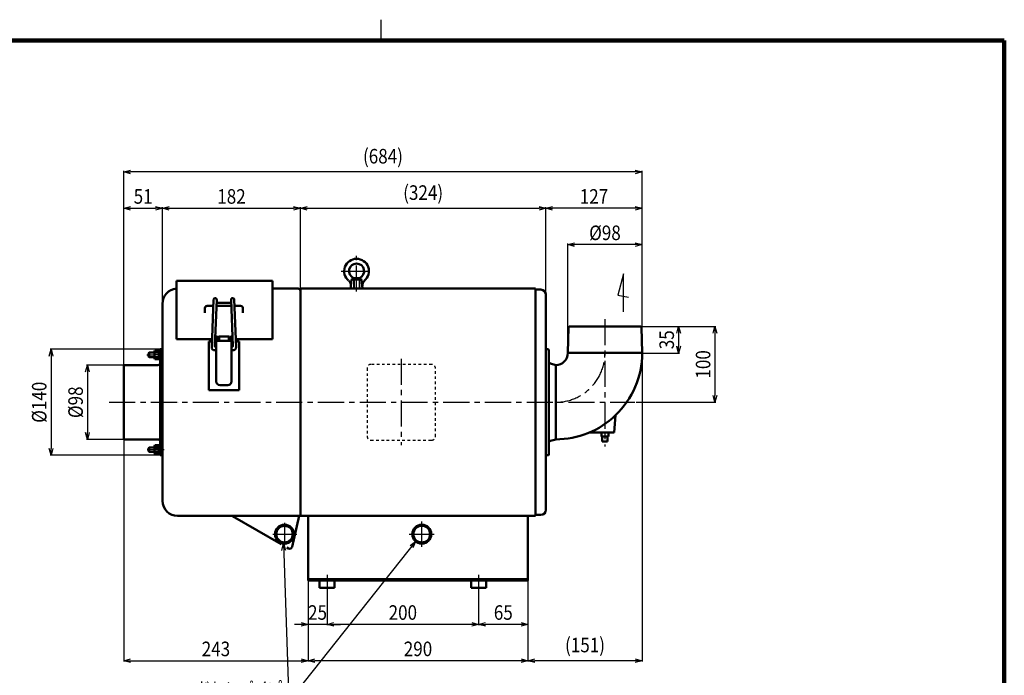
# Model space of a CAD drawing. Units: millimetres. Extents: x 108 to 2633, y 60 to 1749.
# Drawn here: x 1161 to 2460, y 884 to 1749 of the extents above; entities that cross this region are included whole.
import ezdxf

# ---------------------------------------------------------------- set-up
doc = ezdxf.new("R2010")
doc.units = ezdxf.units.MM
doc.header["$LTSCALE"] = 1.084032
for name, pattern in [('CENTER', [50.8, 31.75, -6.35, 6.35, -6.35]), ('DASHED', [19.05, 12.7, -6.35]), ('DOTSX', [6.35, 3.175, -3.175])]:
    doc.linetypes.add(name, pattern=pattern)
doc.layers.add('NoLayerName_001', color=7, linetype='Continuous')
doc.styles.get("Standard").update_dxf_attribs({"font": 'txt', "bigfont": 'extfont2'})
doc.dimstyles.get("Standard").update_dxf_attribs({"dimtxt": 2.5, "dimasz": 2.5, "dimexe": 1.25, "dimexo": 0.625, "dimtad": 1, "dimzin": 0, "dimdsep": 46, "dimtxsty": 'Standard', "dimcen": 2.5, "dimadec": 0, "dimazin": 0, "dimtfac": 0.75, "dimtmove": 0, "dimatfit": 3, "dimfxl": 1, "dimarcsym": 0})

# ---------------------------------------------------------------- blocks, each defined once
blk = doc.blocks.new('_OPEN30')
at = {"color": 0, "linetype": 'ByBlock', "lineweight": -2}
for p, q in [((-1, 0.267949), (0, 0)), ((0, 0), (-1, -0.267949)), ((0, 0), (-1, 0))]:
    blk.add_line(p, q, dxfattribs=at)
blk = doc.blocks.new('*D13')
at = {"layer": 'Defpoints', "color": 0}
for p in [(1884.3, 1452.6), (1884.3, 1309.6), (1982.3, 1309.6)]:
    blk.add_point(p, dxfattribs=at)
at = {"layer": 'NoLayerName_001', "color": 0, "linetype": 'Continuous', "lineweight": 25}
for p, q in [((1884.3, 1310.3), (1884.3, 1453.9)), ((1973.3, 1452.6), (1893.3, 1452.6)), ((1982.3, 1310.3), (1982.3, 1453.9))]:
    blk.add_line(p, q, dxfattribs=at)
at = {"layer": 'NoLayerName_001', "color": 0, "lineweight": 25, "xscale": 9, "yscale": 9, "zscale": 9, "rotation": 180}
blk.add_blockref('_OPEN30', (1884.3, 1452.6), dxfattribs=at)
at = {"layer": 'NoLayerName_001', "color": 0, "lineweight": 25, "xscale": 9, "yscale": 9, "zscale": 9}
blk.add_blockref('_OPEN30', (1982.3, 1452.6), dxfattribs=at)
at = {"layer": 'NoLayerName_001', "color": 0, "lineweight": 25, "insert": (1933.3, 1468.2), "char_height": 19.2, "attachment_point": 5}
blk.add_mtext('\\W0.860000;%%c98', dxfattribs=at)
blk = doc.blocks.new('*D14')
at = {"layer": 'Defpoints', "color": 0}
for p in [(1531.7, 1500.6), (1531.7, 1394.6), (1349.7, 1374.6)]:
    blk.add_point(p, dxfattribs=at)
at = {"layer": 'NoLayerName_001', "color": 0, "linetype": 'Continuous', "lineweight": 25}
for p, q in [((1349.7, 1375.3), (1349.7, 1501.9)), ((1358.7, 1500.6), (1522.7, 1500.6)), ((1531.7, 1395.3), (1531.7, 1501.9))]:
    blk.add_line(p, q, dxfattribs=at)
at = {"layer": 'NoLayerName_001', "color": 0, "lineweight": 25, "xscale": 9, "yscale": 9, "zscale": 9, "rotation": 180}
blk.add_blockref('_OPEN30', (1349.7, 1500.6), dxfattribs=at)
at = {"layer": 'NoLayerName_001', "color": 0, "lineweight": 25, "xscale": 9, "yscale": 9, "zscale": 9}
blk.add_blockref('_OPEN30', (1531.7, 1500.6), dxfattribs=at)
at = {"layer": 'NoLayerName_001', "color": 0, "lineweight": 25, "insert": (1440.7, 1516.2), "char_height": 19.2, "attachment_point": 5}
blk.add_mtext('\\W0.860000;182', dxfattribs=at)
blk = doc.blocks.new('*D15')
at = {"layer": 'Defpoints', "color": 0}
for p in [(1298.7, 1293.6), (1250.7, 1195.6), (1298.7, 1195.6)]:
    blk.add_point(p, dxfattribs=at)
at = {"layer": 'NoLayerName_001', "color": 0, "linetype": 'Continuous', "lineweight": 25}
for p, q in [((1298.1, 1293.6), (1249.4, 1293.6)), ((1250.7, 1284.6), (1250.7, 1204.6)), ((1298.1, 1195.6), (1249.4, 1195.6))]:
    blk.add_line(p, q, dxfattribs=at)
at = {"layer": 'NoLayerName_001', "color": 0, "lineweight": 25, "xscale": 9, "yscale": 9, "zscale": 9}
for p, rotation in [((1250.7, 1293.6), 90), ((1250.7, 1195.6), 270)]:
    blk.add_blockref('_OPEN30', p, dxfattribs=dict(at, rotation=rotation))
at = {"layer": 'NoLayerName_001', "color": 0, "lineweight": 25, "insert": (1235.1, 1244.6), "char_height": 19.2, "attachment_point": 5, "rotation": 90}
blk.add_mtext('\\W0.860000;%%c98', dxfattribs=at)
blk = doc.blocks.new('*D16')
at = {"layer": 'Defpoints', "color": 0}
for p in [(1346.7, 1314.6), (1202.7, 1174.6), (1346.7, 1174.6)]:
    blk.add_point(p, dxfattribs=at)
at = {"layer": 'NoLayerName_001', "color": 0, "linetype": 'Continuous', "lineweight": 25}
for p, q in [((1346.1, 1314.6), (1201.4, 1314.6)), ((1202.7, 1305.6), (1202.7, 1183.6)), ((1346.1, 1174.6), (1201.4, 1174.6))]:
    blk.add_line(p, q, dxfattribs=at)
at = {"layer": 'NoLayerName_001', "color": 0, "lineweight": 25, "xscale": 9, "yscale": 9, "zscale": 9}
for p, rotation in [((1202.7, 1314.6), 90), ((1202.7, 1174.6), 270)]:
    blk.add_blockref('_OPEN30', p, dxfattribs=dict(at, rotation=rotation))
at = {"layer": 'NoLayerName_001', "color": 0, "lineweight": 25, "insert": (1187.1, 1244.6), "char_height": 19.2, "attachment_point": 5, "rotation": 90}
blk.add_mtext('\\W0.860000;%%c140', dxfattribs=at)
blk = doc.blocks.new('*D17')
at = {"layer": 'Defpoints', "color": 0}
for p in [(1980.3, 1344.6), (1973.9, 1244.6), (2078.3, 1244.6)]:
    blk.add_point(p, dxfattribs=at)
at = {"layer": 'NoLayerName_001', "color": 0, "linetype": 'Continuous', "lineweight": 25}
for p, q in [((1980.9, 1344.6), (2079.5, 1344.6)), ((2078.3, 1335.6), (2078.3, 1253.6)), ((1974.5, 1244.6), (2079.5, 1244.6))]:
    blk.add_line(p, q, dxfattribs=at)
at = {"layer": 'NoLayerName_001', "color": 0, "lineweight": 25, "xscale": 9, "yscale": 9, "zscale": 9}
for p, rotation in [((2078.3, 1344.6), 90), ((2078.3, 1244.6), 270)]:
    blk.add_blockref('_OPEN30', p, dxfattribs=dict(at, rotation=rotation))
at = {"layer": 'NoLayerName_001', "color": 0, "lineweight": 25, "insert": (2062.7, 1294.6), "char_height": 19.2, "attachment_point": 5, "rotation": 90}
blk.add_mtext('\\W0.860000;100', dxfattribs=at)
blk = doc.blocks.new('*D18')
at = {"layer": 'Defpoints', "color": 0}
for p in [(1980.3, 1344.6), (1982.3, 1309.6), (2030.3, 1309.6)]:
    blk.add_point(p, dxfattribs=at)
at = {"layer": 'NoLayerName_001', "color": 0, "linetype": 'Continuous', "lineweight": 25}
for p, q in [((1980.9, 1344.6), (2031.5, 1344.6)), ((2030.3, 1335.6), (2030.3, 1318.6)), ((1982.9, 1309.6), (2031.5, 1309.6))]:
    blk.add_line(p, q, dxfattribs=at)
at = {"layer": 'NoLayerName_001', "color": 0, "lineweight": 25, "xscale": 9, "yscale": 9, "zscale": 9}
for p, rotation in [((2030.3, 1344.6), 90), ((2030.3, 1309.6), 270)]:
    blk.add_blockref('_OPEN30', p, dxfattribs=dict(at, rotation=rotation))
at = {"layer": 'NoLayerName_001', "color": 0, "lineweight": 25, "insert": (2014.7, 1327.1), "char_height": 19.2, "attachment_point": 5, "rotation": 90}
blk.add_mtext('\\W0.860000;35', dxfattribs=at)
blk = doc.blocks.new('*D19')
at = {"layer": 'Defpoints', "color": 0}
for p in [(1855.3, 1500.6), (1531.7, 1394.6), (1855.3, 1386.6)]:
    blk.add_point(p, dxfattribs=at)
at = {"layer": 'NoLayerName_001', "color": 0, "linetype": 'Continuous', "lineweight": 25}
for p, q in [((1531.7, 1395.3), (1531.7, 1501.9)), ((1540.7, 1500.6), (1846.3, 1500.6)), ((1855.3, 1387.3), (1855.3, 1501.9))]:
    blk.add_line(p, q, dxfattribs=at)
at = {"layer": 'NoLayerName_001', "color": 0, "lineweight": 25, "xscale": 9, "yscale": 9, "zscale": 9, "rotation": 180}
blk.add_blockref('_OPEN30', (1531.7, 1500.6), dxfattribs=at)
at = {"layer": 'NoLayerName_001', "color": 0, "lineweight": 25, "xscale": 9, "yscale": 9, "zscale": 9}
blk.add_blockref('_OPEN30', (1855.3, 1500.6), dxfattribs=at)
at = {"layer": 'NoLayerName_001', "color": 0, "lineweight": 25, "insert": (1693.5, 1521.3), "char_height": 19.2, "attachment_point": 5}
blk.add_mtext('\\W0.860000;(324)', dxfattribs=at)
blk = doc.blocks.new('*D20')
at = {"layer": 'Defpoints', "color": 0}
for p in [(1349.7, 1500.6), (1349.7, 1374.6), (1298.7, 1293.6)]:
    blk.add_point(p, dxfattribs=at)
at = {"layer": 'NoLayerName_001', "color": 0, "linetype": 'Continuous', "lineweight": 25}
for p, q in [((1298.7, 1294.3), (1298.7, 1501.9)), ((1307.7, 1500.6), (1340.7, 1500.6)), ((1349.7, 1375.3), (1349.7, 1501.9))]:
    blk.add_line(p, q, dxfattribs=at)
at = {"layer": 'NoLayerName_001', "color": 0, "lineweight": 25, "xscale": 9, "yscale": 9, "zscale": 9, "rotation": 180}
blk.add_blockref('_OPEN30', (1298.7, 1500.6), dxfattribs=at)
at = {"layer": 'NoLayerName_001', "color": 0, "lineweight": 25, "xscale": 9, "yscale": 9, "zscale": 9}
blk.add_blockref('_OPEN30', (1349.7, 1500.6), dxfattribs=at)
at = {"layer": 'NoLayerName_001', "color": 0, "lineweight": 25, "insert": (1324.2, 1516.2), "char_height": 19.2, "attachment_point": 5}
blk.add_mtext('\\W0.860000;51', dxfattribs=at)
blk = doc.blocks.new('*D21')
at = {"layer": 'Defpoints', "color": 0}
for p in [(1298.7, 1548.6), (1982.3, 1455.2), (1298.7, 1293.6)]:
    blk.add_point(p, dxfattribs=at)
at = {"layer": 'NoLayerName_001', "color": 0, "linetype": 'Continuous', "lineweight": 25}
for p, q in [((1298.7, 1294.3), (1298.7, 1549.9)), ((1973.3, 1548.6), (1307.7, 1548.6)), ((1982.3, 1455.8), (1982.3, 1549.9))]:
    blk.add_line(p, q, dxfattribs=at)
at = {"layer": 'NoLayerName_001', "color": 0, "lineweight": 25, "xscale": 9, "yscale": 9, "zscale": 9, "rotation": 180}
blk.add_blockref('_OPEN30', (1298.7, 1548.6), dxfattribs=at)
at = {"layer": 'NoLayerName_001', "color": 0, "lineweight": 25, "xscale": 9, "yscale": 9, "zscale": 9}
blk.add_blockref('_OPEN30', (1982.3, 1548.6), dxfattribs=at)
at = {"layer": 'NoLayerName_001', "color": 0, "lineweight": 25, "insert": (1640.5, 1569.3), "char_height": 19.2, "attachment_point": 5}
blk.add_mtext('\\W0.860000;(684)', dxfattribs=at)
blk = doc.blocks.new('*D22')
at = {"layer": 'Defpoints', "color": 0}
for p in [(1855.3, 1500.6), (1855.3, 1386.6), (1982.3, 1309.6)]:
    blk.add_point(p, dxfattribs=at)
at = {"layer": 'NoLayerName_001', "color": 0, "linetype": 'Continuous', "lineweight": 25}
for p, q in [((1855.3, 1387.3), (1855.3, 1501.9)), ((1973.3, 1500.6), (1864.3, 1500.6)), ((1982.3, 1310.3), (1982.3, 1501.9))]:
    blk.add_line(p, q, dxfattribs=at)
at = {"layer": 'NoLayerName_001', "color": 0, "lineweight": 25, "xscale": 9, "yscale": 9, "zscale": 9, "rotation": 180}
blk.add_blockref('_OPEN30', (1855.3, 1500.6), dxfattribs=at)
at = {"layer": 'NoLayerName_001', "color": 0, "lineweight": 25, "xscale": 9, "yscale": 9, "zscale": 9}
blk.add_blockref('_OPEN30', (1982.3, 1500.6), dxfattribs=at)
at = {"layer": 'NoLayerName_001', "color": 0, "lineweight": 25, "insert": (1918.8, 1516.2), "char_height": 19.2, "attachment_point": 5}
blk.add_mtext('\\W0.860000;127', dxfattribs=at)
blk = doc.blocks.new('*D30')
at = {"layer": 'Defpoints', "color": 0}
for p in [(1831.7, 1009.6), (1766.7, 995), (1766.7, 951.6)]:
    blk.add_point(p, dxfattribs=at)
at = {"layer": 'NoLayerName_001', "color": 0, "linetype": 'Continuous', "lineweight": 25}
for p, q in [((1831.7, 1009), (1831.7, 950.4)), ((1766.7, 994.4), (1766.7, 950.4)), ((1822.7, 951.6), (1775.7, 951.6))]:
    blk.add_line(p, q, dxfattribs=at)
at = {"layer": 'NoLayerName_001', "color": 0, "lineweight": 25, "xscale": 9, "yscale": 9, "zscale": 9, "rotation": 180}
blk.add_blockref('_OPEN30', (1766.7, 951.6), dxfattribs=at)
at = {"layer": 'NoLayerName_001', "color": 0, "lineweight": 25, "xscale": 9, "yscale": 9, "zscale": 9}
blk.add_blockref('_OPEN30', (1831.7, 951.6), dxfattribs=at)
at = {"layer": 'NoLayerName_001', "color": 0, "lineweight": 25, "insert": (1799.2, 967.2), "char_height": 19.2, "attachment_point": 5}
blk.add_mtext('\\W0.860000;65', dxfattribs=at)
blk = doc.blocks.new('*D31')
at = {"layer": 'Defpoints', "color": 0}
for p in [(1566.7, 995), (1766.7, 995), (1566.7, 951.6)]:
    blk.add_point(p, dxfattribs=at)
at = {"layer": 'NoLayerName_001', "color": 0, "linetype": 'Continuous', "lineweight": 25}
for p, q in [((1566.7, 994.4), (1566.7, 950.4)), ((1766.7, 994.4), (1766.7, 950.4)), ((1757.7, 951.6), (1575.7, 951.6))]:
    blk.add_line(p, q, dxfattribs=at)
at = {"layer": 'NoLayerName_001', "color": 0, "lineweight": 25, "xscale": 9, "yscale": 9, "zscale": 9, "rotation": 180}
blk.add_blockref('_OPEN30', (1566.7, 951.6), dxfattribs=at)
at = {"layer": 'NoLayerName_001', "color": 0, "lineweight": 25, "xscale": 9, "yscale": 9, "zscale": 9}
blk.add_blockref('_OPEN30', (1766.7, 951.6), dxfattribs=at)
at = {"layer": 'NoLayerName_001', "color": 0, "lineweight": 25, "insert": (1666.7, 967.2), "char_height": 19.2, "attachment_point": 5}
blk.add_mtext('\\W0.860000;200', dxfattribs=at)
blk = doc.blocks.new('*D32')
at = {"layer": 'Defpoints', "color": 0}
for p in [(1541.7, 1009.6), (1566.7, 995), (1541.7, 951.6)]:
    blk.add_point(p, dxfattribs=at)
at = {"layer": 'NoLayerName_001', "color": 0, "linetype": 'Continuous', "lineweight": 25}
for p, q in [((1541.7, 1009), (1541.7, 950.4)), ((1566.7, 994.4), (1566.7, 950.4)), ((1532.7, 951.6), (1523.7, 951.6)), ((1566.7, 951.6), (1541.7, 951.6)), ((1575.7, 951.6), (1584.7, 951.6))]:
    blk.add_line(p, q, dxfattribs=at)
at = {"layer": 'NoLayerName_001', "color": 0, "lineweight": 25, "xscale": 9, "yscale": 9, "zscale": 9}
blk.add_blockref('_OPEN30', (1541.7, 951.6), dxfattribs=at)
at = {"layer": 'NoLayerName_001', "color": 0, "lineweight": 25, "xscale": 9, "yscale": 9, "zscale": 9, "rotation": 180}
blk.add_blockref('_OPEN30', (1566.7, 951.6), dxfattribs=at)
at = {"layer": 'NoLayerName_001', "color": 0, "lineweight": 25, "insert": (1554.2, 967.2), "char_height": 19.2, "attachment_point": 5}
blk.add_mtext('\\W0.860000;25', dxfattribs=at)
blk = doc.blocks.new('*D33')
at = {"layer": 'Defpoints', "color": 0}
for p in [(1541.7, 1009.6), (1831.7, 1009.6), (1541.7, 903.6)]:
    blk.add_point(p, dxfattribs=at)
at = {"layer": 'NoLayerName_001', "color": 0, "linetype": 'Continuous', "lineweight": 25}
for p, q in [((1541.7, 1009), (1541.7, 902.4)), ((1831.7, 1009), (1831.7, 902.4)), ((1822.7, 903.6), (1550.7, 903.6))]:
    blk.add_line(p, q, dxfattribs=at)
at = {"layer": 'NoLayerName_001', "color": 0, "lineweight": 25, "xscale": 9, "yscale": 9, "zscale": 9, "rotation": 180}
blk.add_blockref('_OPEN30', (1541.7, 903.6), dxfattribs=at)
at = {"layer": 'NoLayerName_001', "color": 0, "lineweight": 25, "xscale": 9, "yscale": 9, "zscale": 9}
blk.add_blockref('_OPEN30', (1831.7, 903.6), dxfattribs=at)
at = {"layer": 'NoLayerName_001', "color": 0, "lineweight": 25, "insert": (1686.7, 919.2), "char_height": 19.2, "attachment_point": 5}
blk.add_mtext('\\W0.860000;290', dxfattribs=at)
blk = doc.blocks.new('*D34')
at = {"layer": 'Defpoints', "color": 0}
for p in [(1298.7, 1195.6), (1541.7, 1009.6), (1541.7, 903.6)]:
    blk.add_point(p, dxfattribs=at)
at = {"layer": 'NoLayerName_001', "color": 0, "linetype": 'Continuous', "lineweight": 25}
for p, q in [((1298.7, 1195), (1298.7, 902.4)), ((1541.7, 1009), (1541.7, 902.4)), ((1307.7, 903.6), (1532.7, 903.6))]:
    blk.add_line(p, q, dxfattribs=at)
at = {"layer": 'NoLayerName_001', "color": 0, "lineweight": 25, "xscale": 9, "yscale": 9, "zscale": 9, "rotation": 180}
blk.add_blockref('_OPEN30', (1298.7, 903.6), dxfattribs=at)
at = {"layer": 'NoLayerName_001', "color": 0, "lineweight": 25, "xscale": 9, "yscale": 9, "zscale": 9}
blk.add_blockref('_OPEN30', (1541.7, 903.6), dxfattribs=at)
at = {"layer": 'NoLayerName_001', "color": 0, "lineweight": 25, "insert": (1420.2, 919.2), "char_height": 19.2, "attachment_point": 5}
blk.add_mtext('\\W0.860000;243', dxfattribs=at)
blk = doc.blocks.new('*D35')
at = {"layer": 'Defpoints', "color": 0}
for p in [(1982.3, 1309.6), (1831.7, 1009.6), (1831.7, 903.6)]:
    blk.add_point(p, dxfattribs=at)
at = {"layer": 'NoLayerName_001', "color": 0, "linetype": 'Continuous', "lineweight": 25}
for p, q in [((1982.3, 1309), (1982.3, 902.4)), ((1831.7, 1009), (1831.7, 902.4)), ((1973.3, 903.6), (1840.7, 903.6))]:
    blk.add_line(p, q, dxfattribs=at)
at = {"layer": 'NoLayerName_001', "color": 0, "lineweight": 25, "xscale": 9, "yscale": 9, "zscale": 9, "rotation": 180}
blk.add_blockref('_OPEN30', (1831.7, 903.6), dxfattribs=at)
at = {"layer": 'NoLayerName_001', "color": 0, "lineweight": 25, "xscale": 9, "yscale": 9, "zscale": 9}
blk.add_blockref('_OPEN30', (1982.3, 903.6), dxfattribs=at)
at = {"layer": 'NoLayerName_001', "color": 0, "lineweight": 25, "insert": (1907, 924.3), "char_height": 19.2, "attachment_point": 5}
blk.add_mtext('\\W0.860000;(151)', dxfattribs=at)
blk = doc.blocks.new('DIM_0002')
at = {"layer": 'NoLayerName_001', "color": 7, "linetype": 'Continuous', "lineweight": 25}
for p, q in [((6, 64.4), (121.6, 64.4)), ((6, 0), (121.6, 0))]:
    blk.add_line(p, q, dxfattribs=at)
for points in [[(294.7, 339), (127.6, 128.3)], [(287.3, 333.5), (294.7, 339), (291, 330.5)], [(120.5, 336.1), (127.6, 128.3), (0, 128.3)], [(118.4, 327), (120.5, 336.1), (123.3, 327.2)]]:
    blk.add_lwpolyline(points, dxfattribs=at)
at = {"layer": 'NoLayerName_001', "color": 7, "linetype": 'Continuous', "lineweight": 25, "width": 0.716667}
for s, p in [('ドレンパイプ', (6, 134.3)), ('外径%%c２５\u3000\u3000', (6, 70.4)), ('Ｇ１／２メネジ', (6, 6))]:
    blk.add_text(s, height=19.2, dxfattribs=at).set_placement(p)
blk = doc.blocks.new('JZB_0003')
at = {"layer": 'NoLayerName_001', "color": 7, "linetype": 'CENTER', "lineweight": 25}
blk.add_line((0, 3), (11.2, 3), dxfattribs=at)
at = {"layer": 'NoLayerName_001', "color": 7, "linetype": 'Continuous', "lineweight": 50}
for p, q in [((3.4, 6), (2.4, 5)), ((2.4, 1), (2.4, 5)), ((2.4, 1), (3.4, 0)), ((3.4, 0), (3.4, 6)), ((10.2, 6), (3.4, 6)), ((19.8, 6), (20.8, 6)), ((10.2, 0), (3.4, 0)), ((19.8, 0), (20.8, 0))]:
    blk.add_line(p, q, dxfattribs=at)
at = {"layer": 'NoLayerName_001', "color": 7, "linetype": 'Continuous', "lineweight": 25}
for p, q in [((10.2, 5.5), (2.9, 5.5)), ((10.2, 0.5), (2.9, 0.5)), ((19.8, 5.5), (20.8, 5.5)), ((19.8, 0.5), (20.8, 0.5))]:
    blk.add_line(p, q, dxfattribs=at)
blk = doc.blocks.new('JZB_0004')
at = {"layer": 'NoLayerName_001', "color": 7, "linetype": 'CENTER', "lineweight": 25}
blk.add_line((8.4, 5.8), (0, 5.8), dxfattribs=at)
at = {"layer": 'NoLayerName_001', "color": 7, "linetype": 'Continuous', "lineweight": 50}
for p, q in [((1.2, 10.8), (1.6, 11.5)), ((1.2, 0.8), (1.2, 10.8)), ((1.6, 0), (1.2, 0.8)), ((6.8, 11.5), (1.6, 11.5)), ((6.8, 8.7), (1.6, 8.7)), ((6.8, 2.9), (1.6, 2.9)), ((6.8, 0), (1.6, 0)), ((6.8, 11.5), (7.3, 10.8)), ((7.3, 0.8), (6.8, 0)), ((7.3, 0.8), (7.3, 10.8))]:
    blk.add_line(p, q, dxfattribs=at)
for centre, radius, start, end in [((3.7, 10.1), 2.56, 180, 214.3842), ((10.7, 5.8), 9.55, 162.412, 197.588), ((3.7, 1.4), 2.56, 145.6158, 180), ((4.7, 10.1), 2.56, 325.6158, 0), ((-2.3, 5.8), 9.55, 342.412, 17.588), ((4.7, 1.4), 2.56, 0, 34.3842)]:
    blk.add_arc(centre, radius, start, end, dxfattribs=at)
blk = doc.blocks.new('JZB_0005')
at = {"layer": 'NoLayerName_001', "color": 7, "linetype": 'Continuous', "lineweight": 50}
for p, q in [((0, 12.2), (0, 0)), ((0, 12.2), (1.5, 12.2)), ((1.5, 7.2), (0, 6.5)), ((1.5, 5.7), (0, 5)), ((1.5, 12.2), (1.5, 0)), ((1.5, 0), (0, 0))]:
    blk.add_line(p, q, dxfattribs=at)
blk = doc.blocks.new('JZB_0006')
at = {"layer": 'NoLayerName_001', "color": 7, "linetype": 'CENTER', "lineweight": 25}
blk.add_line((8.4, 5.8), (0, 5.8), dxfattribs=at)
at = {"layer": 'NoLayerName_001', "color": 7, "linetype": 'Continuous', "lineweight": 50}
for p, q in [((1.6, 11.5), (1.2, 10.8)), ((1.2, 10.8), (1.2, 0.8)), ((1.2, 0.8), (1.6, 0)), ((6.8, 11.5), (1.6, 11.5)), ((6.8, 8.7), (1.6, 8.7)), ((6.8, 2.9), (1.6, 2.9)), ((6.8, 0), (1.6, 0)), ((7.3, 10.8), (6.8, 11.5)), ((6.8, 0), (7.3, 0.8)), ((7.3, 10.8), (7.3, 0.8))]:
    blk.add_line(p, q, dxfattribs=at)
for centre, radius, start, end in [((3.7, 10.1), 2.56, 180, 214.3842), ((10.7, 5.8), 9.55, 162.412, 197.588), ((3.7, 1.4), 2.56, 145.6158, 180), ((4.7, 10.1), 2.56, 325.6158, 0), ((-2.3, 5.8), 9.55, 342.412, 17.588), ((4.7, 1.4), 2.56, 0, 34.3842)]:
    blk.add_arc(centre, radius, start, end, dxfattribs=at)
blk = doc.blocks.new('JZB_0007')
at = {"layer": 'NoLayerName_001', "color": 7, "linetype": 'Continuous', "lineweight": 50}
for p, q in [((0, 0), (0, 12.2)), ((1.5, 12.2), (0, 12.2)), ((1.5, 6.5), (0, 7.2)), ((1.5, 5), (0, 5.7)), ((1.5, 0), (1.5, 12.2)), ((0, 0), (1.5, 0))]:
    blk.add_line(p, q, dxfattribs=at)
blk = doc.blocks.new('JZB_0008')
at = {"layer": 'NoLayerName_001', "color": 7, "linetype": 'CENTER', "lineweight": 25}
for p, q in [((20.2, 0), (20.2, 47.2)), ((0, 26.9), (40.5, 26.9))]:
    blk.add_line(p, q, dxfattribs=at)
at = {"layer": 'NoLayerName_001', "color": 7, "linetype": 'Continuous', "lineweight": 50}
for p, q in [((13.7, 15.9), (12.6, 7.3)), ((16.2, 17.8), (13.7, 15.9)), ((13.7, 15.9), (26.8, 15.9)), ((24.2, 17.8), (16.2, 17.8)), ((24.2, 17.8), (26.8, 15.9)), ((26.8, 15.9), (28.2, 3.9)), ((12.2, 3.9), (12.6, 7.3)), ((12.2, 3.9), (28.2, 3.9))]:
    blk.add_line(p, q, dxfattribs=at)
at = {"layer": 'NoLayerName_001', "color": 7, "linetype": 'DASHED', "lineweight": 25}
for p, q in [((16.2, 17.8), (16.2, 3.9)), ((16.9, 17.8), (16.9, 3.9)), ((23.6, 17.8), (23.6, 3.9)), ((24.2, 17.8), (24.2, 3.9))]:
    blk.add_line(p, q, dxfattribs=at)
at = {"layer": 'NoLayerName_001', "color": 7, "linetype": 'Continuous', "lineweight": 50}
for centre, radius, start, end in [((20.2, 26.9), 16.3, 309.7267, 230.2733), ((20.2, 26.9), 10, 293.5782, 246.4218), ((4.7, 8.2), 8, 353, 50.2733), ((35.8, 8.2), 8, 129.7267, 187)]:
    blk.add_arc(centre, radius, start, end, dxfattribs=at)
blk = doc.blocks.new('JZB_0001')
at = {"layer": 'NoLayerName_001', "color": 3, "linetype": 'Continuous', "lineweight": 25}
blk.add_line((255, 277), (255, 281.57), dxfattribs=at)
at = {"layer": 'NoLayerName_001', "color": 3, "linetype": 'Continuous', "lineweight": 100}
for p in [(7, 277), (392, 0)]:
    blk.add_line(p, (392, 277), dxfattribs=at)

msp = doc.modelspace()

# ---------------------------------------------------------------- linework, layer by layer
at = {"layer": 'NoLayerName_001', "color": 3, "linetype": 'Continuous', "lineweight": 50}
for p, q in [((1368.19, 1404.64), (1494.69, 1404.64)), ((1368.19, 1328.04), (1368.19, 1404.64)), ((1494.69, 1328.04), (1494.69, 1404.64)), ((1494.69, 1394.64), (1528.49, 1394.64)), ((1531.69, 1394.64), (1531.69, 1094.64)), ((1841.69, 1394.64), (1531.69, 1394.64)), ((1841.69, 1394.59), (1841.69, 1094.59)), ((1841.69, 1393.24), (1841.69, 1391.64)), ((1848.69, 1393.24), (1841.69, 1393.24)), ((1414.66, 1317.33), (1417.18, 1380.1)), ((1418.73, 1319.05), (1421.17, 1379.94)), ((1442.65, 1319.05), (1440.2, 1379.94)), ((1446.72, 1317.33), (1444.2, 1380.1)), ((1855.29, 1386.64), (1855.29, 1102.64)), ((1349.69, 1114.64), (1349.69, 1374.64)), ((1405.69, 1362.51), (1405.69, 1368.94)), ((1416.84, 1371.74), (1408.69, 1371.74)), ((1440.53, 1371.74), (1420.85, 1371.74)), ((1440.37, 1375.74), (1421.01, 1375.74)), ((1452.69, 1371.74), (1444.54, 1371.74)), ((1455.69, 1362.51), (1455.69, 1368.94)), ((1885.26, 1343.67), (1884.29, 1309.64)), ((1980.32, 1344.64), (1886.26, 1344.64)), ((1981.32, 1343.67), (1982.29, 1309.64)), ((1368.19, 1328.04), (1415.09, 1328.04)), ((1410.69, 1324.64), (1410.69, 1322.18)), ((1410.69, 1324.64), (1414.95, 1324.64)), ((1418.95, 1324.64), (1420.69, 1324.64)), ((1419.09, 1328.04), (1420.69, 1328.04)), ((1420.69, 1272.04), (1420.69, 1331.54)), ((1420.69, 1272.04), (1420.69, 1331.54)), ((1420.69, 1331.49), (1420.69, 1272.04)), ((1420.69, 1331.49), (1420.69, 1272.04)), ((1420.69, 1325.55), (1440.69, 1325.55)), ((1421.25, 1331.54), (1420.74, 1331.54)), ((1421.3, 1331.49), (1421.3, 1325.55)), ((1421.3, 1331.49), (1421.3, 1325.55)), ((1421.83, 1330.83), (1421.3, 1330.83)), ((1421.82, 1330.81), (1421.82, 1325.55)), ((1421.82, 1330.81), (1421.82, 1325.55)), ((1423.34, 1330.86), (1421.87, 1330.86)), ((1423.39, 1330.81), (1423.39, 1325.55)), ((1423.39, 1330.81), (1423.39, 1325.55)), ((1423.39, 1328.04), (1424.39, 1328.04)), ((1424.39, 1331.49), (1424.39, 1325.55)), ((1424.39, 1331.49), (1424.39, 1325.55)), ((1424.44, 1331.54), (1436.94, 1331.54)), ((1436.99, 1331.49), (1436.99, 1325.55)), ((1436.99, 1331.49), (1436.99, 1325.55)), ((1436.99, 1328.04), (1437.99, 1328.04)), ((1437.99, 1330.81), (1437.99, 1325.55)), ((1437.99, 1330.81), (1437.99, 1325.55)), ((1438.04, 1330.86), (1439.51, 1330.86)), ((1439.55, 1330.83), (1440.08, 1330.83)), ((1439.56, 1330.81), (1439.56, 1325.55)), ((1439.56, 1330.81), (1439.56, 1325.55)), ((1440.08, 1331.49), (1440.08, 1325.55)), ((1440.08, 1331.49), (1440.08, 1325.55)), ((1440.13, 1331.54), (1440.64, 1331.54)), ((1440.69, 1331.49), (1440.69, 1272.04)), ((1440.69, 1331.49), (1440.69, 1272.04)), ((1440.69, 1328.04), (1442.29, 1328.04)), ((1440.69, 1324.64), (1442.42, 1324.64)), ((1446.29, 1328.04), (1494.69, 1328.04)), ((1446.43, 1324.64), (1450.69, 1324.64)), ((1450.69, 1324.64), (1450.69, 1260.64)), ((1346.69, 1174.64), (1346.69, 1314.64)), ((1346.69, 1314.64), (1348.69, 1314.64)), ((1348.69, 1174.64), (1348.69, 1314.64)), ((1410.69, 1323.41), (1410.69, 1260.64)), ((1418.65, 1313.19), (1420.69, 1313.19)), ((1442.72, 1313.19), (1440.69, 1313.19)), ((1858.29, 1314.64), (1855.29, 1314.64)), ((1859.29, 1175.64), (1859.29, 1313.64)), ((1348.69, 1301.64), (1349.69, 1301.64)), ((1982.29, 1309.64), (1884.29, 1309.64)), ((1298.69, 1293.64), (1298.69, 1195.64)), ((1343.69, 1293.64), (1298.69, 1293.64)), ((1861.47, 1295.58), (1868.29, 1293.64)), ((1868.29, 1195.64), (1868.29, 1293.64)), ((1410.69, 1260.64), (1450.69, 1260.64)), ((1425.69, 1267.04), (1435.69, 1267.04)), ((1945.29, 1204.64), (1947.28, 1227.45)), ((1343.69, 1195.64), (1298.69, 1195.64)), ((1868.29, 1195.64), (1861.47, 1193.7)), ((1945.29, 1204.64), (1912.69, 1204.64)), ((1928.79, 1204.64), (1928.79, 1199.64)), ((1928.79, 1199.64), (1937.79, 1199.64)), ((1929.79, 1199.64), (1929.79, 1192.64)), ((1936.79, 1199.64), (1936.79, 1192.64)), ((1937.79, 1204.64), (1937.79, 1199.64)), ((1348.69, 1187.64), (1349.69, 1187.64)), ((1929.79, 1192.64), (1936.79, 1192.64)), ((1346.69, 1174.64), (1348.69, 1174.64)), ((1858.29, 1174.64), (1855.29, 1174.64)), ((1369.69, 1094.64), (1441.69, 1094.64)), ((1530.09, 1094.64), (1441.69, 1094.64)), ((1506.1, 1057.45), (1442.06, 1094.43)), ((1530.03, 1094.64), (1520.71, 1053.67)), ((1531.69, 1094.64), (1530.03, 1094.64)), ((1531.69, 1094.64), (1581.69, 1094.64)), ((1841.56, 1094.64), (1531.69, 1094.64)), ((1541.69, 1009.64), (1541.69, 1094.64)), ((1831.69, 1009.64), (1831.69, 1094.64)), ((1841.69, 1096.04), (1841.69, 1097.64)), ((1848.69, 1096.04), (1841.69, 1096.04)), ((1516.02, 1051.73), (1513.72, 1053.05)), ((1831.69, 1011.24), (1541.69, 1011.24)), ((1831.69, 1009.64), (1541.69, 1009.64)), ((1556.69, 1009.64), (1556.69, 999.64)), ((1576.69, 999.64), (1576.69, 1009.64)), ((1756.69, 1009.64), (1756.69, 999.64)), ((1776.69, 999.64), (1776.69, 1009.64)), ((1556.69, 999.64), (1576.69, 999.64)), ((1756.69, 999.64), (1776.69, 999.64))]:
    msp.add_line(p, q, dxfattribs=at)
at = {"layer": 'NoLayerName_001', "color": 7, "linetype": 'Continuous', "lineweight": 25}
for p, q in [((1957.92, 1414.09), (1950.11, 1385.82)), ((1957.92, 1364.09), (1957.92, 1414.09)), ((1950.11, 1385.82), (1964.54, 1383.27)), ((1339.09, 1309.6), (1331.75, 1309.6)), ((1339.09, 1304.68), (1331.75, 1304.68)), ((1338.75, 1309.6), (1339.09, 1309.6)), ((1338.75, 1304.68), (1339.09, 1304.68)), ((1331.75, 1184.6), (1339.09, 1184.6)), ((1338.75, 1184.6), (1339.09, 1184.6)), ((1348.69, 1184.6), (1349.69, 1184.6)), ((1331.75, 1179.68), (1339.09, 1179.68)), ((1338.75, 1179.68), (1339.09, 1179.68)), ((1348.69, 1179.68), (1349.69, 1179.68)), ((1510.69, 1085.4), (1510.69, 1056.21)), ((1691.69, 1053.82), (1691.69, 1087.46)), ((1495.36, 1070.64), (1527.09, 1070.64)), ((1495.36, 1070.64), (1527.09, 1070.64)), ((1674.97, 1070.64), (1708.17, 1070.64)), ((1566.69, 1017.13), (1566.69, 995.03)), ((1766.69, 1017.13), (1766.69, 995.03))]:
    msp.add_line(p, q, dxfattribs=at)
at = {"layer": 'NoLayerName_001', "color": 7, "linetype": 'CENTER', "lineweight": 25}
for p, q in [((1933.29, 1354.29), (1933.29, 1186.09)), ((1664.69, 1302.14), (1664.69, 1188.13)), ((1279.45, 1244.64), (1972.89, 1244.64)), ((1329.64, 1182.14), (1352.1, 1182.14))]:
    msp.add_line(p, q, dxfattribs=at)
at = {"layer": 'NoLayerName_001', "color": 7, "linetype": 'DOTSX', "lineweight": 25}
for p, q in [((1450.69, 1324.64), (1450.69, 1260.64)), ((1450.69, 1324.64), (1450.69, 1260.64)), ((1410.69, 1324.39), (1410.69, 1260.64)), ((1410.69, 1324.39), (1410.69, 1260.64)), ((1619.69, 1289.64), (1619.69, 1199.64)), ((1704.69, 1294.64), (1624.69, 1294.64)), ((1709.69, 1199.64), (1709.69, 1289.64)), ((1410.69, 1260.64), (1450.69, 1260.64)), ((1410.69, 1260.64), (1450.69, 1260.64)), ((1624.69, 1194.64), (1704.69, 1194.64))]:
    msp.add_line(p, q, dxfattribs=at)
at = {"layer": 'NoLayerName_001', "color": 7, "linetype": 'Continuous', "lineweight": 50}
for p, q in [((1332.29, 1310.14), (1331.29, 1309.14)), ((1331.29, 1305.14), (1331.29, 1309.14)), ((1331.29, 1305.14), (1332.29, 1304.14)), ((1332.29, 1304.14), (1332.29, 1310.14)), ((1339.09, 1310.14), (1332.29, 1310.14)), ((1339.09, 1304.14), (1332.29, 1304.14)), ((1331.29, 1184.14), (1332.29, 1185.14)), ((1331.29, 1184.14), (1331.29, 1180.14)), ((1332.29, 1185.14), (1332.29, 1179.14)), ((1332.29, 1185.14), (1339.09, 1185.14)), ((1348.69, 1185.14), (1349.69, 1185.14)), ((1332.29, 1179.14), (1331.29, 1180.14)), ((1332.29, 1179.14), (1339.09, 1179.14)), ((1348.69, 1179.14), (1349.69, 1179.14))]:
    msp.add_line(p, q, dxfattribs=at)
at = {"layer": 'NoLayerName_001', "color": 6, "linetype": 'Continuous', "lineweight": 50}
msp.add_line((1371.29, 1244.64), (1371.29, 1244.65), dxfattribs=at)
at = {"layer": 'NoLayerName_001', "color": 5, "linetype": 'Continuous', "lineweight": 50}
msp.add_line((1371.29, 1244.64), (1371.29, 1244.65), dxfattribs=at)
at = {"layer": 'NoLayerName_001', "color": 3, "linetype": 'Continuous', "lineweight": 50}
for centre, radius in [((1510.69, 1070.64), 12.5), ((1510.69, 1070.64), 10.9), ((1691.69, 1070.64), 12.5), ((1691.69, 1070.64), 11)]:
    msp.add_circle(centre, radius, dxfattribs=at)
for centre, radius, start, end in [((1369.69, 1374.64), 20, 94.30122, 180), ((1528.49, 1391.44), 3.2, 0, 90), ((1848.69, 1386.64), 6.6, 0, 90), ((1419.18, 1380.02), 2, 89.7, 177.7), ((1419.18, 1380.02), 2, 357.7, 89.7), ((1442.2, 1380.02), 2, 90.3, 182.3), ((1442.2, 1380.02), 2, 2.3, 90.3), ((1408.69, 1368.74), 3, 90, 180), ((1452.69, 1368.74), 3, 0, 90), ((1886.26, 1343.64), 1, 90, 178.36342), ((1980.32, 1343.64), 1, 1.63658, 90), ((1420.74, 1331.49), 0.05, 90, 180), ((1421.25, 1331.49), 0.05, 360, 90), ((1421.87, 1330.81), 0.05, 90, 180), ((1423.34, 1330.81), 0.05, 360, 90), ((1424.44, 1331.49), 0.05, 90, 180), ((1436.94, 1331.49), 0.05, 0, 90), ((1438.04, 1330.81), 0.05, 90, 180), ((1439.51, 1330.81), 0.05, 0, 90), ((1440.13, 1331.49), 0.05, 90, 180), ((1440.64, 1331.49), 0.05, 0, 90), ((1418.65, 1317.19), 4, 178, 270), ((1420.72, 1319.19), 2, 183.88913, 268.97982), ((1440.65, 1319.19), 2, 271.02018, 356.11087), ((1442.72, 1317.19), 4, 270, 2), ((1858.29, 1313.64), 1, 0, 90), ((1868.29, 1309.64), 16, 270, 0), ((1868.29, 1309.64), 114, 313.86341, 0), ((1343.69, 1296.64), 3, 270, 359.94269), ((1862.29, 1298.47), 3, 180, 254.12776), ((1425.69, 1272.04), 5, 180, 270), ((1435.69, 1272.04), 5, 270, 0), ((1868.29, 1309.64), 114, 270, 313.86341), ((1343.69, 1192.64), 3, 0, 90), ((1862.29, 1190.82), 3, 105.87224, 180), ((1858.29, 1175.64), 1, 270, 0), ((1369.69, 1114.64), 20, 180, 270), ((1848.69, 1102.64), 6.6, 270, 0), ((1517.62, 1054.5), 3.2, 240, 345)]:
    msp.add_arc(centre, radius, start, end, dxfattribs=at)
at = {"layer": 'NoLayerName_001', "color": 2, "linetype": 'Continuous', "lineweight": 50}
msp.add_arc((1528.49, 1391.44), 3.2, 0, 90, dxfattribs=at)
at = {"layer": 'NoLayerName_001', "color": 7, "linetype": 'CENTER', "lineweight": 25}
msp.add_arc((1868.29, 1309.64), 65, 270, 0, dxfattribs=at)
at = {"layer": 'NoLayerName_001', "color": 7, "linetype": 'DOTSX', "lineweight": 25}
for centre, start, end in [((1624.69, 1289.64), 90, 180.00001), ((1704.69, 1289.64), 0, 90), ((1624.69, 1199.64), 180.00001, 270), ((1704.69, 1199.64), 270, 359.94269)]:
    msp.add_arc(centre, 5, start, end, dxfattribs=at)
at = {"layer": 'NoLayerName_001', "color": 5, "linetype": 'Continuous', "lineweight": 50}
msp.add_arc((1441.26, 1093.04), 1.6, 60, 90, dxfattribs=at)

# ---------------------------------------------------------------- block references
at = {"layer": 'NoLayerName_001', "xscale": 6, "yscale": 6, "zscale": 6}
msp.add_blockref('JZB_0001', (108, 60), dxfattribs=at)
at = {"layer": 'NoLayerName_001'}
for name, p in [('JZB_0008', (1585.46, 1390.71)), ('JZB_0004', (1337.93, 1301.37)), ('JZB_0005', (1345.19, 1301.04)), ('JZB_0003', (1328.89, 1304.14)), ('JZB_0006', (1337.93, 1176.37)), ('JZB_0007', (1345.19, 1176.04))]:
    msp.add_blockref(name, p, dxfattribs=at)
at = {"layer": 'NoLayerName_001', "color": 7, "linetype": 'Continuous', "lineweight": 25}
msp.add_blockref('DIM_0002', (1388.86, 722.09), dxfattribs=at)

# ---------------------------------------------------------------- dimensions: what is measured, and where the dimension line sits
for base, p1, p2, angle, override, picture, middle in [((1298.69, 1548.64), (1982.29, 1455.2), (1298.69, 1293.64), 180, {"dimtxt": 19.200001, "dimasz": 9, "dimgap": 6, "dimdec": 0, "dimzin": 8, "dimpost": '(<>)', "dimblk": 'OPEN30', "dimclrd": 0, "dimclre": 0, "dimclrt": 0, "dimtp": 0, "dimtm": 0, "dimlwd": 25, "dimlwe": 25}, '*D21', (1640.49, 1548.64)), ((1855.29, 1500.64), (1982.29, 1309.64), (1855.29, 1386.64), 180, {"dimtxt": 19.200001, "dimasz": 9, "dimgap": 6, "dimdec": 1, "dimzin": 8, "dimblk": 'OPEN30', "dimclrd": 0, "dimclre": 0, "dimclrt": 0, "dimtp": 0, "dimtm": 0, "dimlwd": 25, "dimlwe": 25}, '*D22', (1918.79, 1500.64)), ((1884.29, 1452.64), (1982.29, 1309.64), (1884.29, 1309.64), 180, {"dimtxt": 19.200001, "dimasz": 9, "dimgap": 6, "dimdec": 1, "dimzin": 8, "dimpost": '%%c<>', "dimblk": 'OPEN30', "dimclrd": 0, "dimclre": 0, "dimclrt": 0, "dimtp": 0, "dimtm": 0, "dimlwd": 25, "dimlwe": 25}, '*D13', (1933.29, 1452.64)), ((2078.29, 1244.64), (1980.32, 1344.64), (1973.89, 1244.64), 270, {"dimtxt": 19.200001, "dimasz": 9, "dimgap": 6, "dimdec": 1, "dimzin": 8, "dimblk": 'OPEN30', "dimclrd": 0, "dimclre": 0, "dimclrt": 0, "dimtp": 0, "dimtm": 0, "dimlwd": 25, "dimlwe": 25}, '*D17', (2078.29, 1294.64)), ((2030.29, 1309.64), (1980.32, 1344.64), (1982.29, 1309.64), 270, {"dimtxt": 19.200001, "dimasz": 9, "dimgap": 6, "dimdec": 1, "dimzin": 8, "dimblk": 'OPEN30', "dimclrd": 0, "dimclre": 0, "dimclrt": 0, "dimtp": 0, "dimtm": 0, "dimlwd": 25, "dimlwe": 25}, '*D18', (2030.29, 1327.14)), ((1202.69, 1174.64), (1346.69, 1314.64), (1346.69, 1174.64), 270, {"dimtxt": 19.200001, "dimasz": 9, "dimgap": 6, "dimdec": 1, "dimzin": 8, "dimpost": '%%c<>', "dimblk": 'OPEN30', "dimclrd": 0, "dimclre": 0, "dimclrt": 0, "dimtp": 0, "dimtm": 0, "dimlwd": 25, "dimlwe": 25}, '*D16', (1202.69, 1244.64)), ((1831.69, 903.64), (1982.29, 1309.64), (1831.69, 1009.64), 180, {"dimtxt": 19.200001, "dimasz": 9, "dimgap": 6, "dimdec": 0, "dimzin": 8, "dimpost": '(<>)', "dimblk": 'OPEN30', "dimclrd": 0, "dimclre": 0, "dimclrt": 0, "dimtp": 0, "dimtm": 0, "dimlwd": 25, "dimlwe": 25}, '*D35', (1906.99, 903.64)), ((1250.69, 1195.64), (1298.69, 1293.64), (1298.69, 1195.64), 270, {"dimtxt": 19.200001, "dimasz": 9, "dimgap": 6, "dimdec": 1, "dimzin": 8, "dimpost": '%%c<>', "dimblk": 'OPEN30', "dimclrd": 0, "dimclre": 0, "dimclrt": 0, "dimtp": 0, "dimtm": 0, "dimlwd": 25, "dimlwe": 25}, '*D15', (1250.69, 1244.64)), ((1541.69, 951.64), (1566.69, 995.03), (1541.69, 1009.64), 180, {"dimtxt": 19.200001, "dimasz": 9, "dimgap": 6, "dimdec": 1, "dimzin": 8, "dimblk": 'OPEN30', "dimclrd": 0, "dimclre": 0, "dimclrt": 0, "dimtp": 0, "dimtm": 0, "dimlwd": 25, "dimlwe": 25}, '*D32', (1554.19, 951.64)), ((1541.69, 903.64), (1831.69, 1009.64), (1541.69, 1009.64), 180, {"dimtxt": 19.200001, "dimasz": 9, "dimgap": 6, "dimdec": 1, "dimzin": 8, "dimblk": 'OPEN30', "dimclrd": 0, "dimclre": 0, "dimclrt": 0, "dimtp": 0, "dimtm": 0, "dimlwd": 25, "dimlwe": 25}, '*D33', (1686.69, 903.64)), ((1766.69, 951.64), (1831.69, 1009.64), (1766.69, 995.03), 180, {"dimtxt": 19.200001, "dimasz": 9, "dimgap": 6, "dimdec": 1, "dimzin": 8, "dimblk": 'OPEN30', "dimclrd": 0, "dimclre": 0, "dimclrt": 0, "dimtp": 0, "dimtm": 0, "dimlwd": 25, "dimlwe": 25}, '*D30', (1799.19, 951.64)), ((1566.69, 951.64), (1766.69, 995.03), (1566.69, 995.03), 180, {"dimtxt": 19.200001, "dimasz": 9, "dimgap": 6, "dimdec": 1, "dimzin": 8, "dimblk": 'OPEN30', "dimclrd": 0, "dimclre": 0, "dimclrt": 0, "dimtp": 0, "dimtm": 0, "dimlwd": 25, "dimlwe": 25}, '*D31', (1666.69, 951.64))]:
    dim = msp.add_linear_dim(base=base, p1=p1, p2=p2, angle=angle, text='\\W0.860000;<>', dimstyle='Standard', override=override, dxfattribs=at)
    dim.commit()
    dim.dimension.update_dxf_attribs({"geometry": picture, "text_midpoint": middle, "dimtype": 160})
for base, p1, p2, override, picture, middle in [((1855.29, 1500.64), (1531.69, 1394.64), (1855.29, 1386.64), {"dimtxt": 19.200001, "dimasz": 9, "dimgap": 6, "dimdec": 0, "dimzin": 8, "dimpost": '(<>)', "dimblk": 'OPEN30', "dimclrd": 0, "dimclre": 0, "dimclrt": 0, "dimtp": 0, "dimtm": 0, "dimlwd": 25, "dimlwe": 25}, '*D19', (1693.49, 1500.64)), ((1349.69, 1500.64), (1298.69, 1293.64), (1349.69, 1374.64), {"dimtxt": 19.200001, "dimasz": 9, "dimgap": 6, "dimdec": 1, "dimzin": 8, "dimblk": 'OPEN30', "dimclrd": 0, "dimclre": 0, "dimclrt": 0, "dimtp": 0, "dimtm": 0, "dimlwd": 25, "dimlwe": 25}, '*D20', (1324.19, 1500.64)), ((1531.69, 1500.64), (1349.69, 1374.64), (1531.69, 1394.64), {"dimtxt": 19.200001, "dimasz": 9, "dimgap": 6, "dimdec": 1, "dimzin": 8, "dimblk": 'OPEN30', "dimclrd": 0, "dimclre": 0, "dimclrt": 0, "dimtp": 0, "dimtm": 0, "dimlwd": 25, "dimlwe": 25}, '*D14', (1440.69, 1500.64)), ((1541.69, 903.64), (1298.69, 1195.64), (1541.69, 1009.64), {"dimtxt": 19.200001, "dimasz": 9, "dimgap": 6, "dimdec": 1, "dimzin": 8, "dimblk": 'OPEN30', "dimclrd": 0, "dimclre": 0, "dimclrt": 0, "dimtp": 0, "dimtm": 0, "dimlwd": 25, "dimlwe": 25}, '*D34', (1420.19, 903.64))]:
    dim = msp.add_linear_dim(base=base, p1=p1, p2=p2, text='\\W0.860000;<>', dimstyle='Standard', override=override, dxfattribs=at)
    dim.commit()
    dim.dimension.update_dxf_attribs({"geometry": picture, "text_midpoint": middle, "dimtype": 160})

doc.saveas('drawing.dxf')
